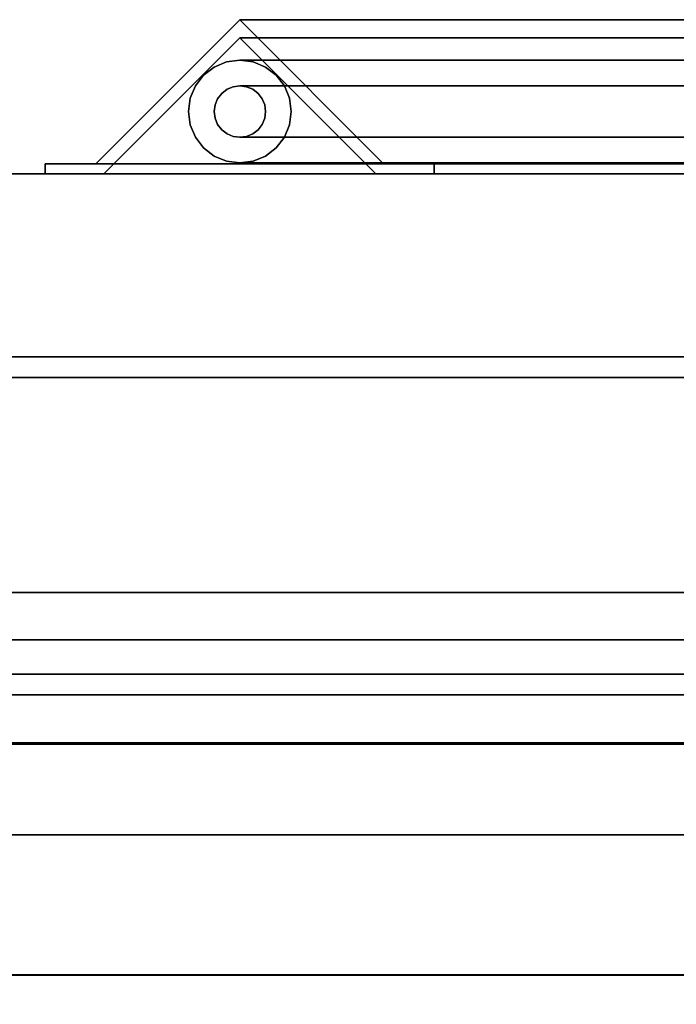
# Model space of a CAD drawing. Units: inches. Extents: x -22368 to -18240, y -8073 to -7401.
# Drawn here: x -20933 to -20927, y -7806 to -7797 of the extents above; entities that cross this region are included whole.
import ezdxf

# ---------------------------------------------------------------- set-up
doc = ezdxf.new("R2010")
doc.units = ezdxf.units.IN
doc.header["$MEASUREMENT"] = 0

msp = doc.modelspace()

# ---------------------------------------------------------------- linework, layer by layer
for points in [[(-20930.814015, -7796.583022, 16.217952), (-20923.238473, -7796.583022, 16.217952), (-20923.238473, -7797.983464, 14.817511), (-20932.214458, -7797.983464, 14.817511)], [(-20930.814015, -7796.583022, 79.931339), (-20930.814015, -7796.583022, 16.217952), (-20932.214458, -7797.983464, 14.817511), (-20932.214458, -7797.983464, 79.931339)], [(-20929.413573, -7797.983464, 17.618392), (-20923.238473, -7797.983464, 17.618392), (-20923.238473, -7796.583022, 16.217952), (-20930.814015, -7796.583022, 16.217952)], [(-20929.413573, -7797.983464, 79.931339), (-20929.413573, -7797.983464, 17.618392), (-20930.814015, -7796.583022, 16.217952), (-20930.814015, -7796.583022, 79.931339)], [(-20932.137239, -7798.083022, 14.894729), (-20923.238473, -7798.083022, 14.894729), (-20923.238473, -7796.759799, 16.217952), (-20930.814015, -7796.759799, 16.217952)], [(-20932.137239, -7798.083022, 79.931339), (-20932.137239, -7798.083022, 14.894729), (-20930.814015, -7796.759799, 16.217952), (-20930.814015, -7796.759799, 79.931339)], [(-20930.814015, -7796.759799, 16.217952), (-20923.238473, -7796.759799, 16.217952), (-20923.238473, -7798.083022, 17.541175), (-20929.490792, -7798.083022, 17.541175)], [(-20930.814015, -7796.759799, 79.931339), (-20930.814015, -7796.759799, 16.217952), (-20929.490792, -7798.083022, 17.541175), (-20929.490792, -7798.083022, 79.931339)], [(-20932.707561, -7797.983464, 14.324402), (-20923.238473, -7797.983464, 14.324402), (-20923.238473, -7798.083022, 14.324402), (-20932.707561, -7798.083022, 14.324402)], [(-20932.707561, -7797.983464, 79.931339), (-20932.707561, -7797.983464, 14.324402), (-20932.707561, -7798.083022, 14.324402), (-20932.707561, -7798.083022, 79.931339)], [(-20928.920465, -7798.083022, 18.111501), (-20923.238473, -7798.083022, 18.111501), (-20923.238473, -7797.983464, 18.111501), (-20928.920465, -7797.983464, 18.111501)], [(-20928.920465, -7798.083022, 79.931339), (-20928.920465, -7798.083022, 18.111501), (-20928.920465, -7797.983464, 18.111501), (-20928.920465, -7797.983464, 79.931339)], [(-20921.675971, -7799.863022), (-21017.675971, -7799.863022), (-21017.675971, -7798.083022), (-20921.675971, -7798.083022)], [(-20921.675971, -7798.083022, 5.125), (-21017.675971, -7798.083022, 5.125), (-21017.675971, -7829.770522, 5.125), (-20921.675971, -7829.770522, 5.125)], [(-20921.675971, -7798.083022), (-21017.675971, -7798.083022), (-21017.675971, -7798.083022, 5.125), (-20921.675971, -7798.083022, 5.125)], [(-20921.675971, -7798.083022, 80.859306), (-21017.675971, -7798.083022, 80.859306), (-21017.675971, -7832.689944, 80.859306), (-20921.675971, -7832.689944, 80.859306)], [(-20921.675971, -7798.083022, 5.125), (-21017.675971, -7798.083022, 5.125), (-21017.675971, -7798.083022, 80.859306), (-20921.675971, -7798.083022, 80.859306)], [(-20921.675971, -7832.475705, 5.125), (-21017.675971, -7832.475705, 5.125), (-21017.675971, -7798.083022, 5.125), (-20921.675971, -7798.083022, 5.125)], [(-20921.675971, -7799.863022, 2.948072), (-21017.675971, -7799.863022, 2.948072), (-21017.675971, -7799.863022), (-20921.675971, -7799.863022)], [(-20921.675971, -7827.990522, 2.948072), (-21017.675971, -7827.990522, 2.948072), (-21017.675971, -7799.863022, 2.948072), (-20921.675971, -7799.863022, 2.948072)], [(-20921.675971, -7800.062402, 15.934878), (-21017.675971, -7800.062402, 15.934878), (-21017.675971, -7802.155678, 15.934878), (-20921.675971, -7802.155678, 15.934878)], [(-20921.675971, -7800.062402, 14.329509), (-21017.675971, -7800.062402, 14.329509), (-21017.675971, -7800.062402, 15.934878), (-20921.675971, -7800.062402, 15.934878)], [(-20921.675971, -7800.062402, 78.883307), (-21017.675971, -7800.062402, 78.883307), (-21017.675971, -7800.062402, 14.329509), (-20921.675971, -7800.062402, 14.329509)], [(-20921.675971, -7832.689944, 78.883307), (-21017.675971, -7832.689944, 78.883307), (-21017.675971, -7800.062402, 78.883307), (-20921.675971, -7800.062402, 78.883307)], [(-20921.675971, -7800.062402, 15.934878), (-21017.675971, -7800.062402, 15.934878), (-21017.675971, -7800.062402, 78.883307), (-20921.675971, -7800.062402, 78.883307)], [(-20921.675971, -7802.154844, 15.934878), (-21017.675971, -7802.154844, 15.934878), (-21017.675971, -7800.062402, 15.934878), (-20921.675971, -7800.062402, 15.934878)], [(-20921.675971, -7800.062402, 78.883307), (-21017.675971, -7800.062402, 78.883307), (-21017.675971, -7830.339631, 78.883307), (-20921.675971, -7830.339631, 78.883307)], [(-20921.675971, -7802.154844, 63.640005), (-21017.675971, -7802.154844, 63.640005), (-21017.675971, -7802.154844, 66.20331), (-20921.675971, -7802.154844, 66.20331)], [(-20921.675971, -7802.947339, 63.182459), (-21017.675971, -7802.947339, 63.182459), (-21017.675971, -7802.154844, 63.640005), (-20921.675971, -7802.154844, 63.640005)], [(-20921.675971, -7802.154844, 66.20331), (-21017.675971, -7802.154844, 66.20331), (-21017.675971, -7803.628534, 66.20331), (-20921.675971, -7803.628534, 66.20331)], [(-20921.675971, -7802.154844, 75.855577), (-21017.675971, -7802.154844, 75.855577), (-21017.675971, -7802.154844, 15.934878), (-20921.675971, -7802.154844, 15.934878)], [(-20921.675971, -7802.154844, 52.566221), (-21017.675971, -7802.154844, 52.566221), (-21017.675971, -7802.154844, 55.129526), (-20921.675971, -7802.154844, 55.129526)], [(-20921.675971, -7802.947339, 52.108675), (-21017.675971, -7802.947339, 52.108675), (-21017.675971, -7802.154844, 52.566221), (-20921.675971, -7802.154844, 52.566221)], [(-20921.675971, -7802.154844, 55.129526), (-21017.675971, -7802.154844, 55.129526), (-21017.675971, -7803.628534, 55.129526), (-20921.675971, -7803.628534, 55.129526)], [(-20921.675971, -7802.154844, 32.232525), (-21017.675971, -7802.154844, 32.232525), (-21017.675971, -7802.154844, 34.79583), (-20921.675971, -7802.154844, 34.79583)], [(-20921.675971, -7802.947339, 31.774976), (-21017.675971, -7802.947339, 31.774976), (-21017.675971, -7802.154844, 32.232525), (-20921.675971, -7802.154844, 32.232525)], [(-20921.675971, -7802.154844, 34.79583), (-21017.675971, -7802.154844, 34.79583), (-21017.675971, -7803.628534, 34.79583), (-20921.675971, -7803.628534, 34.79583)], [(-20921.675971, -7802.154844, 42.945834), (-21017.675971, -7802.154844, 42.945834), (-21017.675971, -7802.154844, 45.509139), (-20921.675971, -7802.154844, 45.509139)], [(-20921.675971, -7802.947339, 42.488288), (-21017.675971, -7802.947339, 42.488288), (-21017.675971, -7802.154844, 42.945834), (-20921.675971, -7802.154844, 42.945834)], [(-20921.675971, -7802.154844, 45.509139), (-21017.675971, -7802.154844, 45.509139), (-21017.675971, -7803.628534, 45.509139), (-20921.675971, -7803.628534, 45.509139)], [(-20921.675971, -7802.155678, 15.934878), (-21017.675971, -7802.155678, 15.934878), (-21017.675971, -7802.155678, 18.459771), (-20921.675971, -7802.155678, 18.459771)], [(-20921.675971, -7802.615288, 18.029101), (-21017.675971, -7802.615288, 18.029101), (-21017.675971, -7806.353641, 17.767691), (-20921.675971, -7806.353641, 17.767691)], [(-20921.675971, -7826.288425, 76.758974), (-21017.675971, -7826.288425, 76.758974), (-21017.675971, -7803.148695, 76.758974), (-20921.675971, -7803.148695, 76.758974)], [(-20921.675971, -7804.511085, 63.193211), (-21017.675971, -7804.511085, 63.193211), (-21017.675971, -7803.618054, 63.052111), (-20921.675971, -7803.618054, 63.052111)], [(-20921.675971, -7804.511085, 52.119427), (-21017.675971, -7804.511085, 52.119427), (-21017.675971, -7803.618054, 51.978327), (-20921.675971, -7803.618054, 51.978327)], [(-20921.675971, -7804.511085, 31.78573), (-21017.675971, -7804.511085, 31.78573), (-21017.675971, -7803.618054, 31.64463), (-20921.675971, -7803.618054, 31.64463)], [(-20921.675971, -7804.511085, 42.49904), (-21017.675971, -7804.511085, 42.49904), (-21017.675971, -7803.618054, 42.35794), (-20921.675971, -7803.618054, 42.35794)], [(-20921.675971, -7803.628534, 66.20331), (-21017.675971, -7803.628534, 66.20331), (-21017.675971, -7820.949041, 56.203314), (-20921.675971, -7820.949041, 56.203314)], [(-20921.675971, -7803.628534, 55.129526), (-21017.675971, -7803.628534, 55.129526), (-21017.675971, -7820.949041, 45.129527), (-20921.675971, -7820.949041, 45.129527)], [(-20921.675971, -7803.628534, 34.79583), (-21017.675971, -7803.628534, 34.79583), (-21017.675971, -7820.949041, 24.795831), (-20921.675971, -7820.949041, 24.795831)], [(-20921.675971, -7803.628534, 45.509139), (-21017.675971, -7803.628534, 45.509139), (-21017.675971, -7820.949041, 35.50914), (-20921.675971, -7820.949041, 35.50914)], [(-20921.675971, -7815.700123, 58.430735), (-21017.675971, -7815.700123, 58.430735), (-21017.675971, -7805.87226, 63.027569), (-20921.675971, -7805.87226, 63.027569)], [(-20921.675971, -7815.700123, 47.356951), (-21017.675971, -7815.700123, 47.356951), (-21017.675971, -7805.87226, 51.953785), (-20921.675971, -7805.87226, 51.953785)], [(-20921.675971, -7815.700123, 27.023252), (-21017.675971, -7815.700123, 27.023252), (-21017.675971, -7805.87226, 31.620086), (-20921.675971, -7805.87226, 31.620086)], [(-20921.675971, -7815.700123, 37.736564), (-21017.675971, -7815.700123, 37.736564), (-21017.675971, -7805.87226, 42.333395), (-20921.675971, -7805.87226, 42.333395)], [(-20921.675971, -7823.361928, 7.703855), (-21017.675971, -7823.361928, 7.703855), (-21017.675971, -7805.878005, 8.333164), (-20921.675971, -7805.878005, 8.333164)], [(-20921.675971, -7805.878005, 8.333164), (-21017.675971, -7805.878005, 8.333164), (-21017.675971, -7823.361928, 7.703855), (-20921.675971, -7823.361928, 7.703855)]]:
    msp.add_3dface(points)
for points, invisible_edges in [([(-20930.814015, -7796.759799, 79.931339), (-20930.814015, -7796.583022, 79.931339), (-20932.214458, -7797.983464, 79.931339), (-20932.137239, -7798.083022, 79.931339)], 5), ([(-20930.814015, -7796.759799, 79.931339), (-20929.490792, -7798.083022, 79.931339), (-20929.413573, -7797.983464, 79.931339), (-20930.814015, -7796.583022, 79.931339)], 10), ([(-20931.062289, -7797.043176, 16.05634), (-20923.325133, -7797.043176, 16.05634), (-20923.325133, -7797.122635, 15.952786), (-20931.165841, -7797.122635, 15.952786)], 5), ([(-20931.062289, -7797.043176, 16.05634), (-20931.165841, -7797.122635, 15.952786), (-20931.165841, -7797.122635, 79.931339), (-20931.062289, -7797.043176, 79.931339)], 10), ([(-20930.989064, -7797.299412, 79.931339), (-20931.062289, -7797.043176, 79.931339), (-20931.165841, -7797.122635, 79.931339), (-20931.028792, -7797.351188, 79.931339)], 5), ([(-20930.941697, -7796.993225, 16.17693), (-20923.325133, -7796.993225, 16.17693), (-20923.325133, -7797.043176, 16.05634), (-20931.062289, -7797.043176, 16.05634)], 5), ([(-20930.941697, -7796.993225, 16.17693), (-20931.062289, -7797.043176, 16.05634), (-20931.062289, -7797.043176, 79.931339), (-20930.941697, -7796.993225, 79.931339)], 10), ([(-20930.941697, -7796.993225, 79.931339), (-20931.062289, -7797.043176, 79.931339), (-20930.937285, -7797.259682, 79.931339), (-20930.876992, -7797.234707, 79.931339)], 10), ([(-20930.937285, -7797.259682, 79.931339), (-20931.062289, -7797.043176, 79.931339), (-20930.989064, -7797.299412, 79.931339)], 3), ([(-20930.812287, -7796.976188, 16.30634), (-20923.325133, -7796.976188, 16.30634), (-20923.325133, -7796.993225, 16.17693), (-20930.941697, -7796.993225, 16.17693)], 4), ([(-20930.812287, -7796.976188, 16.30634), (-20930.941697, -7796.993225, 16.17693), (-20930.941697, -7796.993225, 79.931339), (-20930.812287, -7796.976188, 79.931339)], 2), ([(-20930.941697, -7796.993225, 79.931339), (-20930.876992, -7797.234707, 79.931339), (-20930.812287, -7796.976188, 79.931339)], 3), ([(-20930.812287, -7797.226188, 79.931339), (-20930.682878, -7796.993225, 79.931339), (-20930.812287, -7796.976188, 79.931339), (-20930.876992, -7797.234707, 79.931339)], 5), ([(-20930.682878, -7796.993225, 16.43575), (-20923.325133, -7796.993225, 16.43575), (-20923.325133, -7796.976188, 16.30634), (-20930.812287, -7796.976188, 16.30634)], 1), ([(-20930.682878, -7796.993225, 16.43575), (-20930.812287, -7796.976188, 16.30634), (-20930.812287, -7796.976188, 79.931339), (-20930.682878, -7796.993225, 79.931339)], 8), ([(-20930.682878, -7796.993225, 79.931339), (-20930.812287, -7797.226188, 79.931339), (-20930.747582, -7797.234707, 79.931339), (-20930.562285, -7797.043176, 79.931339)], 5), ([(-20930.562285, -7797.043176, 79.931339), (-20930.747582, -7797.234707, 79.931339), (-20930.687289, -7797.259682, 79.931339), (-20930.458734, -7797.122635, 79.931339)], 5), ([(-20930.562285, -7797.043176, 16.556341), (-20923.325133, -7797.043176, 16.556341), (-20923.325133, -7796.993225, 16.43575), (-20930.682878, -7796.993225, 16.43575)], 5), ([(-20930.562285, -7797.043176, 16.556341), (-20930.682878, -7796.993225, 16.43575), (-20930.682878, -7796.993225, 79.931339), (-20930.562285, -7797.043176, 79.931339)], 10), ([(-20930.458734, -7797.122635, 16.659894), (-20923.325133, -7797.122635, 16.659894), (-20923.325133, -7797.043176, 16.556341), (-20930.562285, -7797.043176, 16.556341)], 5), ([(-20930.458734, -7797.122635, 16.659894), (-20930.562285, -7797.043176, 16.556341), (-20930.562285, -7797.043176, 79.931339), (-20930.458734, -7797.122635, 79.931339)], 10), ([(-20931.165841, -7797.122635, 15.952786), (-20923.325133, -7797.122635, 15.952786), (-20923.325133, -7797.226188, 15.873327), (-20931.245303, -7797.226188, 15.873327)], 5), ([(-20931.165841, -7797.122635, 15.952786), (-20931.245303, -7797.226188, 15.873327), (-20931.245303, -7797.226188, 79.931339), (-20931.165841, -7797.122635, 79.931339)], 10), ([(-20931.028792, -7797.351188, 79.931339), (-20931.165841, -7797.122635, 79.931339), (-20931.245303, -7797.226188, 79.931339), (-20931.053769, -7797.411484, 79.931339)], 5), ([(-20930.635511, -7797.299412, 79.931339), (-20930.379277, -7797.226188, 79.931339), (-20930.458734, -7797.122635, 79.931339), (-20930.687289, -7797.259682, 79.931339)], 5), ([(-20930.379277, -7797.226188, 16.739353), (-20923.325133, -7797.226188, 16.739353), (-20923.325133, -7797.122635, 16.659894), (-20930.458734, -7797.122635, 16.659894)], 5), ([(-20930.379277, -7797.226188, 16.739353), (-20930.458734, -7797.122635, 16.659894), (-20930.458734, -7797.122635, 79.931339), (-20930.379277, -7797.226188, 79.931339)], 10), ([(-20931.245303, -7797.226188, 15.873327), (-20923.325133, -7797.226188, 15.873327), (-20923.325133, -7797.346779, 15.823377), (-20931.295251, -7797.346779, 15.823377)], 5), ([(-20931.245303, -7797.226188, 15.873327), (-20931.295251, -7797.346779, 15.823377), (-20931.295251, -7797.346779, 79.931339), (-20931.245303, -7797.226188, 79.931339)], 10), ([(-20931.295251, -7797.346779, 79.931339), (-20931.062289, -7797.476187, 79.931339), (-20931.053769, -7797.411484, 79.931339), (-20931.245303, -7797.226188, 79.931339)], 5), ([(-20930.876992, -7797.234707, 16.241635), (-20930.937285, -7797.259682, 16.181341), (-20923.325133, -7797.259682, 16.181341), (-20923.325133, -7797.234707, 16.241635)], 10), ([(-20930.876992, -7797.234707, 16.241635), (-20930.876992, -7797.234707, 79.931339), (-20930.937285, -7797.259682, 79.931339), (-20930.937285, -7797.259682, 16.181341)], 5), ([(-20930.812287, -7797.226188, 16.30634), (-20930.876992, -7797.234707, 16.241635), (-20923.325133, -7797.234707, 16.241635), (-20923.325133, -7797.226188, 16.30634)], 2), ([(-20930.812287, -7797.226188, 16.30634), (-20930.812287, -7797.226188, 79.931339), (-20930.876992, -7797.234707, 79.931339), (-20930.876992, -7797.234707, 16.241635)], 4), ([(-20930.747582, -7797.234707, 16.371045), (-20930.812287, -7797.226188, 16.30634), (-20923.325133, -7797.226188, 16.30634), (-20923.325133, -7797.234707, 16.371045)], 8), ([(-20930.812287, -7797.226188, 79.931339), (-20930.812287, -7797.226188, 16.30634), (-20930.747582, -7797.234707, 16.371045), (-20930.747582, -7797.234707, 79.931339)], 4), ([(-20930.687289, -7797.259682, 16.43134), (-20930.747582, -7797.234707, 16.371045), (-20923.325133, -7797.234707, 16.371045), (-20923.325133, -7797.259682, 16.43134)], 10), ([(-20930.687289, -7797.259682, 16.43134), (-20930.687289, -7797.259682, 79.931339), (-20930.747582, -7797.234707, 79.931339), (-20930.747582, -7797.234707, 16.371045)], 5), ([(-20930.595782, -7797.351188, 79.931339), (-20930.379277, -7797.226188, 79.931339), (-20930.635511, -7797.299412, 79.931339)], 3), ([(-20930.379277, -7797.226188, 79.931339), (-20930.595782, -7797.351188, 79.931339), (-20930.570806, -7797.411484, 79.931339), (-20930.329324, -7797.346779, 79.931339)], 5), ([(-20930.329324, -7797.346779, 16.789302), (-20923.325133, -7797.346779, 16.789302), (-20923.325133, -7797.226188, 16.739353), (-20930.379277, -7797.226188, 16.739353)], 5), ([(-20930.329324, -7797.346779, 16.789302), (-20930.379277, -7797.226188, 16.739353), (-20930.379277, -7797.226188, 79.931339), (-20930.329324, -7797.346779, 79.931339)], 10), ([(-20923.325133, -7797.476187, 15.806341), (-20931.312285, -7797.476187, 15.806341), (-20931.295251, -7797.346779, 15.823377), (-20923.325133, -7797.346779, 15.823377)], 5), ([(-20931.312285, -7797.476187, 79.931339), (-20931.295251, -7797.346779, 79.931339), (-20931.295251, -7797.346779, 15.823377), (-20931.312285, -7797.476187, 15.806341)], 10), ([(-20931.312285, -7797.476187, 79.931339), (-20931.062289, -7797.476187, 79.931339), (-20931.295251, -7797.346779, 79.931339)], 3), ([(-20930.989064, -7797.299412, 16.129563), (-20931.028792, -7797.351188, 16.089834), (-20923.325133, -7797.351188, 16.089834), (-20923.325133, -7797.299412, 16.129563)], 10), ([(-20930.989064, -7797.299412, 16.129563), (-20930.989064, -7797.299412, 79.931339), (-20931.028792, -7797.351188, 79.931339), (-20931.028792, -7797.351188, 16.089834)], 5), ([(-20930.937285, -7797.259682, 16.181341), (-20930.989064, -7797.299412, 16.129563), (-20923.325133, -7797.299412, 16.129563), (-20923.325133, -7797.259682, 16.181341)], 10), ([(-20930.937285, -7797.259682, 16.181341), (-20930.937285, -7797.259682, 79.931339), (-20930.989064, -7797.299412, 79.931339), (-20930.989064, -7797.299412, 16.129563)], 5), ([(-20930.635511, -7797.299412, 16.483117), (-20930.687289, -7797.259682, 16.43134), (-20923.325133, -7797.259682, 16.43134), (-20923.325133, -7797.299412, 16.483117)], 10), ([(-20930.635511, -7797.299412, 16.483117), (-20930.635511, -7797.299412, 79.931339), (-20930.687289, -7797.259682, 79.931339), (-20930.687289, -7797.259682, 16.43134)], 5), ([(-20930.595782, -7797.351188, 16.522847), (-20930.635511, -7797.299412, 16.483117), (-20923.325133, -7797.299412, 16.483117), (-20923.325133, -7797.351188, 16.522847)], 10), ([(-20930.595782, -7797.351188, 16.522847), (-20930.595782, -7797.351188, 79.931339), (-20930.635511, -7797.299412, 79.931339), (-20930.635511, -7797.299412, 16.483117)], 5), ([(-20930.329324, -7797.346779, 79.931339), (-20930.570806, -7797.411484, 79.931339), (-20930.562285, -7797.476187, 79.931339), (-20930.312289, -7797.476187, 79.931339)], 5), ([(-20923.325133, -7797.346779, 16.789302), (-20930.329324, -7797.346779, 16.789302), (-20930.312289, -7797.476187, 16.80634), (-20923.325133, -7797.476187, 16.80634)], 5), ([(-20930.312289, -7797.476187, 16.80634), (-20930.329324, -7797.346779, 16.789302), (-20930.329324, -7797.346779, 79.931339), (-20930.312289, -7797.476187, 79.931339)], 10), ([(-20923.325133, -7797.476187, 16.05634), (-20923.325133, -7797.411484, 16.064858), (-20931.053769, -7797.411484, 16.064858), (-20931.062289, -7797.476187, 16.05634)], 10), ([(-20931.062289, -7797.476187, 79.931339), (-20931.062289, -7797.476187, 16.05634), (-20931.053769, -7797.411484, 16.064858), (-20931.053769, -7797.411484, 79.931339)], 5), ([(-20931.028792, -7797.351188, 16.089834), (-20931.053769, -7797.411484, 16.064858), (-20923.325133, -7797.411484, 16.064858), (-20923.325133, -7797.351188, 16.089834)], 10), ([(-20931.028792, -7797.351188, 16.089834), (-20931.028792, -7797.351188, 79.931339), (-20931.053769, -7797.411484, 79.931339), (-20931.053769, -7797.411484, 16.064858)], 5), ([(-20930.570806, -7797.411484, 16.547822), (-20930.595782, -7797.351188, 16.522847), (-20923.325133, -7797.351188, 16.522847), (-20923.325133, -7797.411484, 16.547822)], 10), ([(-20930.570806, -7797.411484, 16.547822), (-20930.570806, -7797.411484, 79.931339), (-20930.595782, -7797.351188, 79.931339), (-20930.595782, -7797.351188, 16.522847)], 5), ([(-20923.325133, -7797.411484, 16.547822), (-20923.325133, -7797.476187, 16.556341), (-20930.562285, -7797.476187, 16.556341), (-20930.570806, -7797.411484, 16.547822)], 10), ([(-20930.570806, -7797.411484, 79.931339), (-20930.570806, -7797.411484, 16.547822), (-20930.562285, -7797.476187, 16.556341), (-20930.562285, -7797.476187, 79.931339)], 5), ([(-20923.325133, -7797.476187, 15.806341), (-20923.325133, -7797.605597, 15.823377), (-20931.295251, -7797.605597, 15.823377), (-20931.312285, -7797.476187, 15.806341)], 10), ([(-20931.295251, -7797.605597, 15.823377), (-20931.295251, -7797.605597, 79.931339), (-20931.312285, -7797.476187, 79.931339), (-20931.312285, -7797.476187, 15.806341)], 5), ([(-20931.312285, -7797.476187, 79.931339), (-20931.295251, -7797.605597, 79.931339), (-20931.053769, -7797.540892, 79.931339), (-20931.062289, -7797.476187, 79.931339)], 10), ([(-20931.053769, -7797.540892, 16.064858), (-20923.325133, -7797.540892, 16.064858), (-20923.325133, -7797.476187, 16.05634), (-20931.062289, -7797.476187, 16.05634)], 5), ([(-20931.062289, -7797.476187, 79.931339), (-20931.053769, -7797.540892, 79.931339), (-20931.053769, -7797.540892, 16.064858), (-20931.062289, -7797.476187, 16.05634)], 10), ([(-20930.329324, -7797.605597, 79.931339), (-20930.312289, -7797.476187, 79.931339), (-20930.570806, -7797.540892, 79.931339), (-20930.595782, -7797.601188, 79.931339)], 10), ([(-20930.562285, -7797.476187, 16.556341), (-20923.325133, -7797.476187, 16.556341), (-20923.325133, -7797.540892, 16.547822), (-20930.570806, -7797.540892, 16.547822)], 5), ([(-20930.562285, -7797.476187, 16.556341), (-20930.570806, -7797.540892, 16.547822), (-20930.570806, -7797.540892, 79.931339), (-20930.562285, -7797.476187, 79.931339)], 10), ([(-20930.312289, -7797.476187, 79.931339), (-20930.562285, -7797.476187, 79.931339), (-20930.570806, -7797.540892, 79.931339)], 13), ([(-20930.312289, -7797.476187, 16.80634), (-20930.329324, -7797.605597, 16.789302), (-20923.325133, -7797.605597, 16.789302), (-20923.325133, -7797.476187, 16.80634)], 10), ([(-20930.312289, -7797.476187, 16.80634), (-20930.312289, -7797.476187, 79.931339), (-20930.329324, -7797.605597, 79.931339), (-20930.329324, -7797.605597, 16.789302)], 5), ([(-20931.295251, -7797.605597, 79.931339), (-20931.245303, -7797.726188, 79.931339), (-20931.028792, -7797.601188, 79.931339), (-20931.053769, -7797.540892, 79.931339)], 10), ([(-20923.325133, -7797.605597, 15.823377), (-20923.325133, -7797.726188, 15.873327), (-20931.245303, -7797.726188, 15.873327), (-20931.295251, -7797.605597, 15.823377)], 10), ([(-20931.295251, -7797.605597, 79.931339), (-20931.295251, -7797.605597, 15.823377), (-20931.245303, -7797.726188, 15.873327), (-20931.245303, -7797.726188, 79.931339)], 5), ([(-20931.165841, -7797.829741, 79.931339), (-20930.989064, -7797.652964, 79.931339), (-20931.028792, -7797.601188, 79.931339), (-20931.245303, -7797.726188, 79.931339)], 5), ([(-20923.325133, -7797.540892, 16.064858), (-20931.053769, -7797.540892, 16.064858), (-20931.028792, -7797.601188, 16.089834), (-20923.325133, -7797.601188, 16.089834)], 5), ([(-20931.053769, -7797.540892, 79.931339), (-20931.028792, -7797.601188, 79.931339), (-20931.028792, -7797.601188, 16.089834), (-20931.053769, -7797.540892, 16.064858)], 10), ([(-20923.325133, -7797.601188, 16.089834), (-20931.028792, -7797.601188, 16.089834), (-20930.989064, -7797.652964, 16.129563), (-20923.325133, -7797.652964, 16.129563)], 5), ([(-20931.028792, -7797.601188, 79.931339), (-20930.989064, -7797.652964, 79.931339), (-20930.989064, -7797.652964, 16.129563), (-20931.028792, -7797.601188, 16.089834)], 10), ([(-20923.325133, -7797.652964, 16.483117), (-20930.635511, -7797.652964, 16.483117), (-20930.595782, -7797.601188, 16.522847), (-20923.325133, -7797.601188, 16.522847)], 5), ([(-20930.635511, -7797.652964, 79.931339), (-20930.595782, -7797.601188, 79.931339), (-20930.595782, -7797.601188, 16.522847), (-20930.635511, -7797.652964, 16.483117)], 10), ([(-20930.595782, -7797.601188, 79.931339), (-20930.635511, -7797.652964, 79.931339), (-20930.379277, -7797.726188, 79.931339), (-20930.329324, -7797.605597, 79.931339)], 10), ([(-20923.325133, -7797.601188, 16.522847), (-20930.595782, -7797.601188, 16.522847), (-20930.570806, -7797.540892, 16.547822), (-20923.325133, -7797.540892, 16.547822)], 5), ([(-20930.595782, -7797.601188, 79.931339), (-20930.570806, -7797.540892, 79.931339), (-20930.570806, -7797.540892, 16.547822), (-20930.595782, -7797.601188, 16.522847)], 10), ([(-20923.325133, -7797.726188, 16.739353), (-20923.325133, -7797.605597, 16.789302), (-20930.329324, -7797.605597, 16.789302), (-20930.379277, -7797.726188, 16.739353)], 10), ([(-20930.379277, -7797.726188, 79.931339), (-20930.379277, -7797.726188, 16.739353), (-20930.329324, -7797.605597, 16.789302), (-20930.329324, -7797.605597, 79.931339)], 5), ([(-20923.325133, -7797.726188, 15.873327), (-20923.325133, -7797.829741, 15.952786), (-20931.165841, -7797.829741, 15.952786), (-20931.245303, -7797.726188, 15.873327)], 10), ([(-20931.245303, -7797.726188, 79.931339), (-20931.245303, -7797.726188, 15.873327), (-20931.165841, -7797.829741, 15.952786), (-20931.165841, -7797.829741, 79.931339)], 5), ([(-20931.165841, -7797.829741, 79.931339), (-20931.062289, -7797.9092, 79.931339), (-20930.989064, -7797.652964, 79.931339)], 14), ([(-20930.937285, -7797.692694, 79.931339), (-20930.989064, -7797.652964, 79.931339), (-20931.062289, -7797.9092, 79.931339), (-20930.941697, -7797.959151, 79.931339)], 10), ([(-20923.325133, -7797.652964, 16.129563), (-20930.989064, -7797.652964, 16.129563), (-20930.937285, -7797.692694, 16.181341), (-20923.325133, -7797.692694, 16.181341)], 5), ([(-20930.989064, -7797.652964, 79.931339), (-20930.937285, -7797.692694, 79.931339), (-20930.937285, -7797.692694, 16.181341), (-20930.989064, -7797.652964, 16.129563)], 10), ([(-20930.937285, -7797.692694, 79.931339), (-20930.941697, -7797.959151, 79.931339), (-20930.876992, -7797.717669, 79.931339)], 3), ([(-20930.876992, -7797.717669, 79.931339), (-20930.941697, -7797.959151, 79.931339), (-20930.812287, -7797.976188, 79.931339), (-20930.812287, -7797.726188, 79.931339)], 5), ([(-20923.325133, -7797.692694, 16.181341), (-20930.937285, -7797.692694, 16.181341), (-20930.876992, -7797.717669, 16.241635), (-20923.325133, -7797.717669, 16.241635)], 5), ([(-20930.937285, -7797.692694, 79.931339), (-20930.876992, -7797.717669, 79.931339), (-20930.876992, -7797.717669, 16.241635), (-20930.937285, -7797.692694, 16.181341)], 10), ([(-20930.812287, -7797.726188, 16.30634), (-20923.325133, -7797.726188, 16.30634), (-20923.325133, -7797.717669, 16.241635), (-20930.876992, -7797.717669, 16.241635)], 4), ([(-20930.876992, -7797.717669, 79.931339), (-20930.812287, -7797.726188, 79.931339), (-20930.812287, -7797.726188, 16.30634), (-20930.876992, -7797.717669, 16.241635)], 8), ([(-20923.325133, -7797.726188, 16.30634), (-20930.812287, -7797.726188, 16.30634), (-20930.747582, -7797.717669, 16.371045), (-20923.325133, -7797.717669, 16.371045)], 4), ([(-20930.812287, -7797.726188, 79.931339), (-20930.747582, -7797.717669, 79.931339), (-20930.747582, -7797.717669, 16.371045), (-20930.812287, -7797.726188, 16.30634)], 2), ([(-20930.682878, -7797.959151, 79.931339), (-20930.747582, -7797.717669, 79.931339), (-20930.812287, -7797.726188, 79.931339), (-20930.812287, -7797.976188, 79.931339)], 5), ([(-20923.325133, -7797.717669, 16.371045), (-20930.747582, -7797.717669, 16.371045), (-20930.687289, -7797.692694, 16.43134), (-20923.325133, -7797.692694, 16.43134)], 5), ([(-20930.747582, -7797.717669, 79.931339), (-20930.687289, -7797.692694, 79.931339), (-20930.687289, -7797.692694, 16.43134), (-20930.747582, -7797.717669, 16.371045)], 10), ([(-20930.562285, -7797.9092, 79.931339), (-20930.687289, -7797.692694, 79.931339), (-20930.747582, -7797.717669, 79.931339), (-20930.682878, -7797.959151, 79.931339)], 5), ([(-20923.325133, -7797.692694, 16.43134), (-20930.687289, -7797.692694, 16.43134), (-20930.635511, -7797.652964, 16.483117), (-20923.325133, -7797.652964, 16.483117)], 5), ([(-20930.687289, -7797.692694, 79.931339), (-20930.635511, -7797.652964, 79.931339), (-20930.635511, -7797.652964, 16.483117), (-20930.687289, -7797.692694, 16.43134)], 10), ([(-20930.458734, -7797.829741, 79.931339), (-20930.635511, -7797.652964, 79.931339), (-20930.687289, -7797.692694, 79.931339), (-20930.562285, -7797.9092, 79.931339)], 5), ([(-20930.379277, -7797.726188, 79.931339), (-20930.635511, -7797.652964, 79.931339), (-20930.458734, -7797.829741, 79.931339)], 3), ([(-20923.325133, -7797.829741, 16.659894), (-20923.325133, -7797.726188, 16.739353), (-20930.379277, -7797.726188, 16.739353), (-20930.458734, -7797.829741, 16.659894)], 10), ([(-20930.458734, -7797.829741, 79.931339), (-20930.458734, -7797.829741, 16.659894), (-20930.379277, -7797.726188, 16.739353), (-20930.379277, -7797.726188, 79.931339)], 5), ([(-20923.325133, -7797.829741, 15.952786), (-20923.325133, -7797.9092, 16.05634), (-20931.062289, -7797.9092, 16.05634), (-20931.165841, -7797.829741, 15.952786)], 10), ([(-20931.165841, -7797.829741, 79.931339), (-20931.165841, -7797.829741, 15.952786), (-20931.062289, -7797.9092, 16.05634), (-20931.062289, -7797.9092, 79.931339)], 5), ([(-20923.325133, -7797.9092, 16.05634), (-20923.325133, -7797.959151, 16.17693), (-20930.941697, -7797.959151, 16.17693), (-20931.062289, -7797.9092, 16.05634)], 10), ([(-20931.062289, -7797.9092, 79.931339), (-20931.062289, -7797.9092, 16.05634), (-20930.941697, -7797.959151, 16.17693), (-20930.941697, -7797.959151, 79.931339)], 5), ([(-20923.325133, -7797.959151, 16.43575), (-20923.325133, -7797.9092, 16.556341), (-20930.562285, -7797.9092, 16.556341), (-20930.682878, -7797.959151, 16.43575)], 10), ([(-20930.682878, -7797.959151, 79.931339), (-20930.682878, -7797.959151, 16.43575), (-20930.562285, -7797.9092, 16.556341), (-20930.562285, -7797.9092, 79.931339)], 5), ([(-20923.325133, -7797.9092, 16.556341), (-20923.325133, -7797.829741, 16.659894), (-20930.458734, -7797.829741, 16.659894), (-20930.562285, -7797.9092, 16.556341)], 10), ([(-20930.562285, -7797.9092, 79.931339), (-20930.562285, -7797.9092, 16.556341), (-20930.458734, -7797.829741, 16.659894), (-20930.458734, -7797.829741, 79.931339)], 5), ([(-20932.707561, -7797.983464, 79.931339), (-20932.214458, -7797.983464, 79.931339), (-20932.214458, -7797.983464, 14.817511), (-20932.707561, -7797.983464, 14.324402)], 4), ([(-20923.238473, -7797.983464, 14.324402), (-20932.707561, -7797.983464, 14.324402), (-20932.214458, -7797.983464, 14.817511), (-20923.238473, -7797.983464, 14.817511)], 2), ([(-20932.214458, -7797.983464, 79.931339), (-20932.707561, -7797.983464, 79.931339), (-20932.707561, -7798.083022, 79.931339), (-20932.137239, -7798.083022, 79.931339)], 8), ([(-20923.325133, -7797.959151, 16.17693), (-20923.325133, -7797.976188, 16.30634), (-20930.812287, -7797.976188, 16.30634), (-20930.941697, -7797.959151, 16.17693)], 8), ([(-20930.812287, -7797.976188, 16.30634), (-20930.812287, -7797.976188, 79.931339), (-20930.941697, -7797.959151, 79.931339), (-20930.941697, -7797.959151, 16.17693)], 4), ([(-20923.325133, -7797.976188, 16.30634), (-20923.325133, -7797.959151, 16.43575), (-20930.682878, -7797.959151, 16.43575), (-20930.812287, -7797.976188, 16.30634)], 2), ([(-20930.812287, -7797.976188, 79.931339), (-20930.812287, -7797.976188, 16.30634), (-20930.682878, -7797.959151, 16.43575), (-20930.682878, -7797.959151, 79.931339)], 4), ([(-20928.920465, -7798.083022, 79.931339), (-20928.920465, -7797.983464, 79.931339), (-20929.413573, -7797.983464, 79.931339), (-20929.490792, -7798.083022, 79.931339)], 4), ([(-20929.413573, -7797.983464, 79.931339), (-20928.920465, -7797.983464, 79.931339), (-20928.920465, -7797.983464, 18.111501), (-20929.413573, -7797.983464, 17.618392)], 4), ([(-20923.238473, -7797.983464, 17.618392), (-20929.413573, -7797.983464, 17.618392), (-20928.920465, -7797.983464, 18.111501), (-20923.238473, -7797.983464, 18.111501)], 2), ([(-20932.137239, -7798.083022, 14.894729), (-20932.137239, -7798.083022, 79.931339), (-20932.707561, -7798.083022, 79.931339), (-20932.707561, -7798.083022, 14.324402)], 8), ([(-20923.238473, -7798.083022, 14.324402), (-20923.238473, -7798.083022, 14.894729), (-20932.137239, -7798.083022, 14.894729), (-20932.707561, -7798.083022, 14.324402)], 4), ([(-20928.920465, -7798.083022, 18.111501), (-20928.920465, -7798.083022, 79.931339), (-20929.490792, -7798.083022, 79.931339), (-20929.490792, -7798.083022, 17.541175)], 8), ([(-20923.238473, -7798.083022, 17.541175), (-20923.238473, -7798.083022, 18.111501), (-20928.920465, -7798.083022, 18.111501), (-20929.490792, -7798.083022, 17.541175)], 4), ([(-20921.675971, -7800.265515, 12.809405), (-21017.675971, -7800.265515, 12.809405), (-21017.675971, -7800.062402, 14.329509), (-20921.675971, -7800.062402, 14.329509)], 1), ([(-20921.675971, -7800.265515, 12.809405), (-20921.675971, -7800.062402, 14.329509), (-21017.675971, -7800.062402, 14.329509), (-21017.675971, -7800.265515, 12.809405)], 8), ([(-20921.675971, -7800.845365, 11.389637), (-21017.675971, -7800.845365, 11.389637), (-21017.675971, -7800.265515, 12.809405), (-20921.675971, -7800.265515, 12.809405)], 5), ([(-21017.675971, -7800.845365, 11.389637), (-20921.675971, -7800.845365, 11.389637), (-20921.675971, -7800.265515, 12.809405), (-21017.675971, -7800.265515, 12.809405)], 5), ([(-21017.675971, -7800.845365, 11.389637), (-20921.675971, -7800.845365, 11.389637), (-20921.675971, -7801.764482, 10.161958), (-21017.675971, -7801.764482, 10.161958)], 5), ([(-20921.675971, -7800.845365, 11.389637), (-21017.675971, -7800.845365, 11.389637), (-21017.675971, -7801.764482, 10.161958), (-20921.675971, -7801.764482, 10.161958)], 5), ([(-20921.675971, -7802.963465, 9.20571), (-21017.675971, -7802.963465, 9.20571), (-21017.675971, -7801.764482, 10.161958), (-20921.675971, -7801.764482, 10.161958)], 5), ([(-20921.675971, -7801.764482, 10.161958), (-21017.675971, -7801.764482, 10.161958), (-21017.675971, -7802.963465, 9.20571), (-20921.675971, -7802.963465, 9.20571)], 5), ([(-21017.675971, -7802.154844, 75.855577), (-20921.675971, -7802.154844, 75.855577), (-20921.675971, -7802.208142, 76.094519), (-21017.675971, -7802.208142, 76.094519)], 4), ([(-20921.675971, -7802.18378, 18.349977), (-20921.675971, -7802.155678, 18.459771), (-21017.675971, -7802.155678, 18.459771), (-21017.675971, -7802.18378, 18.349977)], 8), ([(-21017.675971, -7802.235907, 18.249342), (-20921.675971, -7802.235907, 18.249342), (-20921.675971, -7802.18378, 18.349977), (-21017.675971, -7802.18378, 18.349977)], 5), ([(-21017.675971, -7802.208142, 76.094519), (-20921.675971, -7802.208142, 76.094519), (-20921.675971, -7802.317898, 76.313347), (-21017.675971, -7802.317898, 76.313347)], 5), ([(-20921.675971, -7802.235907, 18.249342), (-21017.675971, -7802.235907, 18.249342), (-21017.675971, -7802.309374, 18.163047), (-20921.675971, -7802.309374, 18.163047)], 5), ([(-20921.675971, -7802.309374, 18.163047), (-21017.675971, -7802.309374, 18.163047), (-21017.675971, -7802.400401, 18.095531), (-20921.675971, -7802.400401, 18.095531)], 5), ([(-20921.675971, -7802.477536, 76.498953), (-21017.675971, -7802.477536, 76.498953), (-21017.675971, -7802.317898, 76.313347), (-20921.675971, -7802.317898, 76.313347)], 5), ([(-21017.675971, -7802.504304, 18.050268), (-20921.675971, -7802.504304, 18.050268), (-20921.675971, -7802.400401, 18.095531), (-21017.675971, -7802.400401, 18.095531)], 5), ([(-20921.675971, -7802.677487, 76.640207), (-21017.675971, -7802.677487, 76.640207), (-21017.675971, -7802.477536, 76.498953), (-20921.675971, -7802.477536, 76.498953)], 5), ([(-20921.675971, -7802.615733, 18.02959), (-20921.675971, -7802.504304, 18.050268), (-21017.675971, -7802.615326, 18.029619)], 2), ([(-21017.675971, -7802.504304, 18.050268), (-21017.675971, -7802.615326, 18.029619), (-20921.675971, -7802.504304, 18.050268)], 14), ([(-21017.675971, -7802.677487, 76.640207), (-20921.675971, -7802.677487, 76.640207), (-20921.675971, -7802.905767, 76.728647), (-21017.675971, -7802.905767, 76.728647)], 5), ([(-21017.675971, -7802.905767, 76.728647), (-20921.675971, -7802.905767, 76.728647), (-20921.675971, -7803.148695, 76.758974), (-21017.675971, -7803.148695, 76.758974)], 1), ([(-20921.675971, -7803.158678, 63.086969), (-21017.675971, -7803.158678, 63.086969), (-21017.675971, -7802.947339, 63.182459), (-20921.675971, -7802.947339, 63.182459)], 1), ([(-20921.675971, -7803.158678, 52.01318), (-21017.675971, -7803.158678, 52.01318), (-21017.675971, -7802.947339, 52.108675), (-20921.675971, -7802.947339, 52.108675)], 1), ([(-20921.675971, -7803.158678, 31.679486), (-21017.675971, -7803.158678, 31.679486), (-21017.675971, -7802.947339, 31.774976), (-20921.675971, -7802.947339, 31.774976)], 1), ([(-20921.675971, -7803.158678, 42.392796), (-21017.675971, -7803.158678, 42.392796), (-21017.675971, -7802.947339, 42.488288), (-20921.675971, -7802.947339, 42.488288)], 1), ([(-20921.675971, -7804.364827, 8.58269), (-21017.675971, -7804.364827, 8.58269), (-21017.675971, -7802.963465, 9.20571), (-20921.675971, -7802.963465, 9.20571)], 5), ([(-21017.675971, -7804.364827, 8.58269), (-20921.675971, -7804.364827, 8.58269), (-20921.675971, -7802.963465, 9.20571), (-21017.675971, -7802.963465, 9.20571)], 5), ([(-20921.675971, -7803.386331, 63.042727), (-21017.675971, -7803.386331, 63.042727), (-21017.675971, -7803.158678, 63.086969), (-20921.675971, -7803.158678, 63.086969)], 5), ([(-20921.675971, -7803.386331, 51.968943), (-21017.675971, -7803.386331, 51.968943), (-21017.675971, -7803.158678, 52.01318), (-20921.675971, -7803.158678, 52.01318)], 5), ([(-20921.675971, -7803.386331, 31.635243), (-21017.675971, -7803.386331, 31.635243), (-21017.675971, -7803.158678, 31.679486), (-20921.675971, -7803.158678, 31.679486)], 5), ([(-20921.675971, -7803.386331, 42.348553), (-21017.675971, -7803.386331, 42.348553), (-21017.675971, -7803.158678, 42.392796), (-20921.675971, -7803.158678, 42.392796)], 5), ([(-20921.675971, -7803.618054, 63.052111), (-21017.675971, -7803.618054, 63.052111), (-21017.675971, -7803.386331, 63.042727), (-20921.675971, -7803.386331, 63.042727)], 4), ([(-20921.675971, -7803.618054, 51.978327), (-21017.675971, -7803.618054, 51.978327), (-21017.675971, -7803.386331, 51.968943), (-20921.675971, -7803.386331, 51.968943)], 4), ([(-20921.675971, -7803.618054, 31.64463), (-21017.675971, -7803.618054, 31.64463), (-21017.675971, -7803.386331, 31.635243), (-20921.675971, -7803.386331, 31.635243)], 4), ([(-20921.675971, -7803.618054, 42.35794), (-21017.675971, -7803.618054, 42.35794), (-21017.675971, -7803.386331, 42.348553), (-20921.675971, -7803.386331, 42.348553)], 4), ([(-20921.675971, -7805.878005, 8.333164), (-21017.675971, -7805.878005, 8.333164), (-21017.675971, -7804.364827, 8.58269), (-20921.675971, -7804.364827, 8.58269)], 4), ([(-21017.675971, -7805.878005, 8.333164), (-20921.675971, -7805.878005, 8.333164), (-20921.675971, -7804.364827, 8.58269), (-21017.675971, -7804.364827, 8.58269)], 4), ([(-21017.675971, -7804.511085, 63.193211), (-20921.675971, -7804.511085, 63.193211), (-20921.675971, -7804.972478, 63.222828), (-21017.675971, -7804.972478, 63.222828)], 4), ([(-21017.675971, -7804.511085, 52.119427), (-20921.675971, -7804.511085, 52.119427), (-20921.675971, -7804.972478, 52.149044), (-21017.675971, -7804.972478, 52.149044)], 4), ([(-21017.675971, -7804.511085, 31.78573), (-20921.675971, -7804.511085, 31.78573), (-20921.675971, -7804.972478, 31.815348), (-21017.675971, -7804.972478, 31.815348)], 4), ([(-21017.675971, -7804.511085, 42.49904), (-20921.675971, -7804.511085, 42.49904), (-20921.675971, -7804.972478, 42.528657), (-21017.675971, -7804.972478, 42.528657)], 4), ([(-20921.675971, -7805.431436, 63.166975), (-21017.675971, -7805.431436, 63.166975), (-21017.675971, -7804.972478, 63.222828), (-20921.675971, -7804.972478, 63.222828)], 5), ([(-20921.675971, -7805.431436, 52.093191), (-21017.675971, -7805.431436, 52.093191), (-21017.675971, -7804.972478, 52.149044), (-20921.675971, -7804.972478, 52.149044)], 5), ([(-20921.675971, -7805.431436, 31.759498), (-21017.675971, -7805.431436, 31.759498), (-21017.675971, -7804.972478, 31.815348), (-20921.675971, -7804.972478, 31.815348)], 5), ([(-20921.675971, -7805.431436, 42.472807), (-21017.675971, -7805.431436, 42.472807), (-21017.675971, -7804.972478, 42.528657), (-20921.675971, -7804.972478, 42.528657)], 5), ([(-21017.675971, -7805.431436, 63.166975), (-20921.675971, -7805.431436, 63.166975), (-20921.675971, -7805.87226, 63.027569), (-21017.675971, -7805.87226, 63.027569)], 1), ([(-21017.675971, -7805.431436, 52.093191), (-20921.675971, -7805.431436, 52.093191), (-20921.675971, -7805.87226, 51.953785), (-21017.675971, -7805.87226, 51.953785)], 1), ([(-21017.675971, -7805.431436, 31.759498), (-20921.675971, -7805.431436, 31.759498), (-20921.675971, -7805.87226, 31.620086), (-21017.675971, -7805.87226, 31.620086)], 1), ([(-21017.675971, -7805.431436, 42.472807), (-20921.675971, -7805.431436, 42.472807), (-20921.675971, -7805.87226, 42.333395), (-21017.675971, -7805.87226, 42.333395)], 1)]:
    msp.add_3dface(points, dxfattribs=dict(invisible_edges=invisible_edges))

doc.saveas('drawing.dxf')
